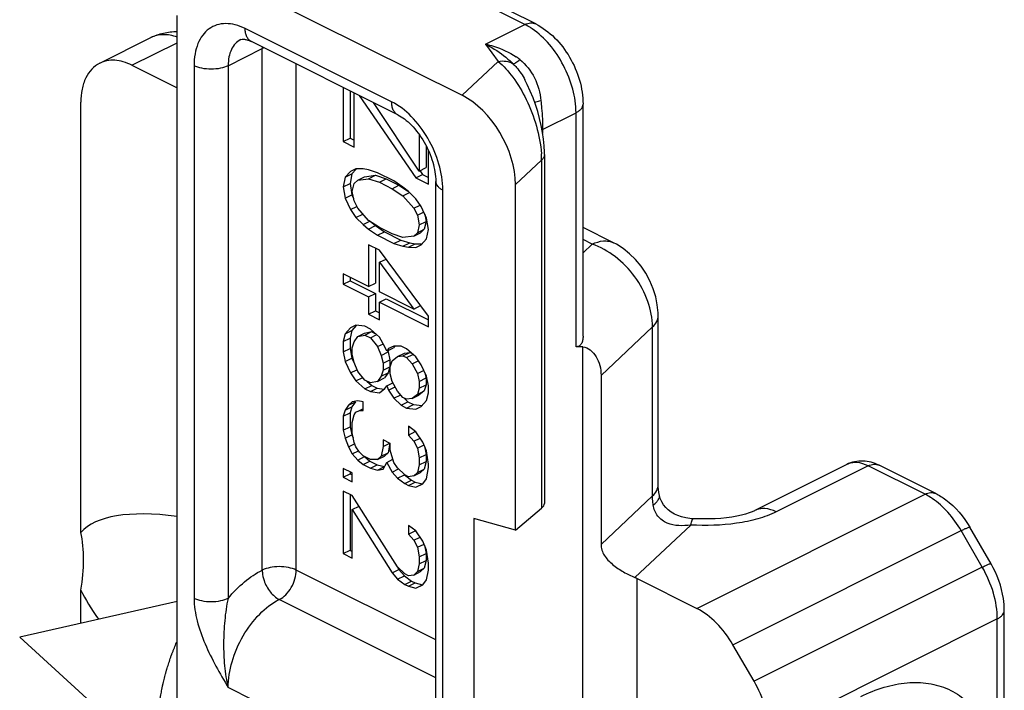
# Model space of a CAD drawing. Units: millimetres. Extents: x 664 to 1258, y -6 to 414.
# Drawn here: x 934 to 954, y 239 to 252 of the extents above; entities that cross this region are included whole.
import ezdxf

# ---------------------------------------------------------------- set-up
doc = ezdxf.new("R2010")
doc.units = ezdxf.units.MM
doc.header["$LTSCALE"] = 27.377778
doc.layers.add('COMPONENTI_DI_ASSIEME', color=7, linetype='CONTINUOUS')

msp = doc.modelspace()

# ---------------------------------------------------------------- linework, layer by layer
at = {"layer": 'COMPONENTI_DI_ASSIEME', "color": 9, "linetype": 'Continuous'}
for p, q in [((944.362, 252.377), (939.723, 254.697)), ((941.596, 250.773), (938.556, 252.293)), ((943.547, 251.97), (944.362, 252.377)), ((936.206, 251.533), (937.142, 252.001)), ((938.202, 251.524), (938.909, 251.878)), ((938.909, 241.053), (938.909, 251.878)), ((943.547, 251.97), (943.807, 251.614)), ((943.807, 251.614), (943.057, 250.909)), ((937.495, 251.524), (937.495, 240.467)), ((938.202, 251.524), (938.202, 240.467)), ((939.616, 241.053), (939.616, 251.557)), ((944.729, 250.201), (945.423, 250.548)), ((945.423, 245.689), (945.423, 250.548)), ((944.729, 250.201), (944.729, 250.121)), ((944.708, 249.565), (944.166, 249.055)), ((944.708, 249.565), (944.708, 242.339)), ((942.657, 237.886), (942.657, 248.944)), ((945.757, 247.819), (945.569, 247.913)), ((945.757, 247.819), (945.569, 247.642)), ((947.01, 246.1), (945.942, 245.096)), ((947.01, 242.593), (947.01, 246.1)), ((945.564, 237.369), (945.564, 245.686)), ((951.49, 243.216), (949.58, 242.262)), ((952.667, 242.628), (951.49, 243.216)), ((947.929, 240.259), (952.667, 242.628)), ((945.942, 241.588), (947.01, 242.593)), ((947.805, 241.989), (946.646, 240.899)), ((948.679, 239.504), (953.417, 241.873)), ((953.856, 241.115), (953.417, 241.873)), ((942.511, 239.606), (939.616, 241.053)), ((953.856, 241.115), (949.118, 238.746)), ((946.695, 238.061), (946.695, 240.876)), ((942.511, 238.819), (939.263, 240.443)), ((954.167, 240.041), (949.429, 237.672)), ((954.167, 237.1), (954.167, 240.041)), ((941.95, 236.74), (938.202, 238.614))]:
    msp.add_line(p, q, dxfattribs=at)
at = {"layer": 'COMPONENTI_DI_ASSIEME', "color": 7, "linetype": 'Continuous'}
for p, q in [((944.586, 252.392), (939.947, 254.711)), ((938.251, 253.312), (943.057, 250.909)), ((937.142, 222.256), (937.142, 252.567)), ((935.535, 251.576), (936.596, 252.106)), ((941.726, 250.502), (938.686, 252.023)), ((936.206, 251.533), (937.142, 251.066)), ((944.363, 251.23), (944.363, 251.229)), ((940.59, 251.071), (940.59, 249.948)), ((940.732, 251), (940.732, 250.019)), ((940.816, 249.835), (940.816, 250.958)), ((940.924, 250.903), (942.095, 249.196)), ((935.145, 241.837), (935.145, 250.765)), ((942.17, 249.338), (941.216, 250.758)), ((945.569, 245.908), (945.569, 250.725)), ((940.59, 249.948), (940.732, 250.019)), ((940.732, 250.019), (940.816, 249.976)), ((942.17, 250.093), (942.17, 249.338)), ((940.59, 249.948), (940.816, 249.835)), ((942.311, 249.861), (942.311, 249.409)), ((942.358, 249.064), (942.358, 249.764)), ((944.767, 249.682), (944.767, 242.437)), ((940.853, 249.383), (940.741, 249.331)), ((940.86, 249.377), (940.769, 249.278)), ((941.004, 249.38), (940.853, 249.383)), ((941.117, 249.36), (941.004, 249.38)), ((941.305, 249.302), (941.117, 249.36)), ((942.17, 249.338), (942.311, 249.409)), ((942.181, 249.346), (942.236, 249.266)), ((940.628, 249.207), (940.59, 249.01)), ((940.741, 249.331), (940.628, 249.207)), ((940.628, 249.207), (940.769, 249.278)), ((940.769, 249.278), (940.732, 249.08)), ((940.816, 249.077), (940.891, 249.148)), ((940.891, 249.148), (941.032, 249.219)), ((940.891, 249.148), (941.117, 249.179)), ((941.032, 249.219), (941.258, 249.25)), ((941.117, 249.179), (941.258, 249.25)), ((941.117, 249.179), (941.342, 249.103)), ((941.258, 249.25), (941.484, 249.173)), ((941.643, 249.133), (941.305, 249.302)), ((941.342, 249.103), (941.484, 249.173)), ((941.484, 249.173), (941.747, 249.042)), ((942.095, 249.196), (942.236, 249.266)), ((942.095, 249.196), (942.358, 249.064)), ((942.236, 249.266), (942.358, 249.205)), ((940.59, 249.01), (940.732, 249.08)), ((940.59, 249.01), (940.628, 248.774)), ((940.732, 249.08), (940.769, 248.845)), ((940.778, 248.916), (940.816, 249.077)), ((941.342, 249.103), (941.606, 248.971)), ((941.606, 248.971), (941.747, 249.042)), ((941.606, 248.971), (941.831, 248.822)), ((941.831, 249.002), (941.643, 249.133)), ((941.747, 249.042), (941.934, 248.918)), ((941.944, 248.91), (941.831, 249.002)), ((942.511, 238.063), (942.511, 249.12)), ((944.166, 241.881), (944.166, 249.055)), ((940.628, 248.774), (940.769, 248.845)), ((940.628, 248.774), (940.741, 248.537)), ((940.769, 248.845), (940.806, 248.767)), ((940.816, 248.716), (940.778, 248.916)), ((941.831, 248.822), (941.965, 248.889)), ((941.831, 248.822), (942.057, 248.565)), ((942.095, 248.763), (941.944, 248.91)), ((942.207, 248.598), (942.095, 248.763)), ((940.741, 248.537), (940.874, 248.604)), ((940.741, 248.537), (940.853, 248.373)), ((940.891, 248.57), (940.816, 248.716)), ((941.117, 248.313), (940.891, 248.57)), ((942.057, 248.565), (942.186, 248.629)), ((942.057, 248.565), (942.132, 248.419)), ((942.32, 248.361), (942.207, 248.598)), ((940.853, 248.373), (940.995, 248.443)), ((940.853, 248.373), (941.004, 248.225)), ((942.132, 248.419), (942.26, 248.483)), ((942.132, 248.419), (942.17, 248.22)), ((942.283, 248.439), (942.311, 248.29)), ((942.358, 248.126), (942.32, 248.361)), ((941.004, 248.225), (941.145, 248.296)), ((941.004, 248.225), (941.117, 248.133)), ((941.342, 248.164), (941.117, 248.313)), ((941.117, 248.133), (941.258, 248.204)), ((941.117, 248.133), (941.305, 248.003)), ((941.156, 248.288), (941.258, 248.204)), ((941.258, 248.204), (941.446, 248.073)), ((941.606, 248.033), (941.342, 248.164)), ((942.17, 248.22), (942.132, 248.058)), ((942.132, 248.058), (942.274, 248.129)), ((942.17, 248.22), (942.311, 248.29)), ((942.274, 248.129), (942.198, 248.058)), ((942.311, 248.29), (942.274, 248.129)), ((942.32, 247.928), (942.358, 248.126)), ((946.204, 247.847), (945.569, 248.165)), ((941.305, 248.003), (941.446, 248.073)), ((941.305, 248.003), (941.643, 247.834)), ((941.446, 248.073), (941.785, 247.904)), ((941.831, 247.956), (941.606, 248.033)), ((942.057, 247.987), (941.831, 247.956)), ((942.057, 247.987), (942.198, 248.058)), ((942.132, 248.058), (942.057, 247.987)), ((942.207, 247.804), (942.32, 247.928)), ((941.117, 247.808), (941.117, 246.942)), ((941.342, 247.695), (941.117, 247.808)), ((941.258, 247.737), (941.258, 247.013)), ((941.643, 247.834), (941.785, 247.904)), ((941.643, 247.834), (941.831, 247.776)), ((941.785, 247.904), (941.973, 247.846)), ((941.831, 247.776), (941.973, 247.846)), ((941.831, 247.776), (941.944, 247.755)), ((941.944, 247.755), (942.086, 247.826)), ((941.944, 247.755), (942.095, 247.752)), ((941.973, 247.846), (942.086, 247.826)), ((942.086, 247.826), (942.225, 247.823)), ((942.095, 247.752), (942.206, 247.808)), ((942.095, 247.752), (942.207, 247.804)), ((942.358, 246.322), (941.342, 247.695)), ((941.342, 247.443), (941.479, 247.511)), ((941.342, 246.829), (941.342, 247.443)), ((941.342, 247.443), (942.057, 246.472)), ((940.59, 247.205), (940.59, 246.989)), ((941.117, 246.942), (940.59, 247.205)), ((940.732, 247.135), (940.732, 247.06)), ((940.59, 246.989), (940.732, 247.06)), ((940.59, 246.989), (941.117, 246.726)), ((940.732, 247.06), (941.258, 246.796)), ((941.117, 246.942), (941.258, 247.013)), ((941.117, 246.726), (941.258, 246.796)), ((941.117, 246.726), (941.117, 246.365)), ((941.258, 246.796), (941.258, 246.435)), ((942.057, 246.472), (941.342, 246.829)), ((941.342, 246.613), (941.484, 246.683)), ((941.342, 246.252), (941.342, 246.613)), ((941.342, 246.613), (942.358, 246.105)), ((941.484, 246.683), (942.358, 246.246)), ((942.057, 246.472), (942.198, 246.543)), ((941.117, 246.365), (941.258, 246.435)), ((941.117, 246.365), (941.342, 246.252)), ((941.258, 246.435), (941.342, 246.393)), ((942.358, 246.105), (942.358, 246.322)), ((947.127, 242.827), (947.127, 246.335)), ((940.741, 246.084), (940.628, 245.96)), ((940.853, 246.136), (940.741, 246.084)), ((940.86, 246.13), (940.769, 246.03)), ((941.042, 246.114), (940.853, 246.136)), ((941.154, 246.057), (941.042, 246.114)), ((940.628, 245.96), (940.59, 245.798)), ((940.628, 245.96), (940.769, 246.03)), ((940.769, 246.03), (940.732, 245.869)), ((940.816, 245.794), (940.891, 245.9)), ((940.891, 245.9), (941.032, 245.971)), ((940.891, 245.9), (941.042, 245.933)), ((941.032, 245.971), (941.183, 246.004)), ((941.042, 245.933), (941.183, 246.004)), ((941.042, 245.933), (941.154, 245.877)), ((941.342, 245.891), (941.154, 246.057)), ((941.154, 245.877), (941.285, 245.942)), ((941.154, 245.877), (941.305, 245.693)), ((941.183, 246.004), (941.256, 245.967)), ((941.455, 245.69), (941.342, 245.891)), ((940.59, 245.798), (940.732, 245.869)), ((940.59, 245.798), (940.59, 245.582)), ((940.732, 245.869), (940.732, 245.652)), ((940.778, 245.668), (940.816, 245.794)), ((940.778, 245.524), (940.778, 245.668)), ((941.305, 245.693), (941.424, 245.753)), ((941.305, 245.693), (941.38, 245.511)), ((941.493, 245.599), (941.455, 245.69)), ((941.509, 245.607), (941.634, 245.67)), ((941.643, 245.705), (941.53, 245.653)), ((941.654, 245.697), (941.634, 245.67)), ((941.794, 245.701), (941.643, 245.705)), ((941.907, 245.645), (941.794, 245.701)), ((940.59, 245.582), (940.732, 245.652)), ((940.59, 245.582), (940.628, 245.382)), ((940.732, 245.652), (940.769, 245.453)), ((940.816, 245.36), (940.778, 245.524)), ((941.38, 245.511), (941.521, 245.582)), ((941.38, 245.511), (941.418, 245.348)), ((941.53, 245.653), (941.493, 245.599)), ((941.511, 245.607), (941.521, 245.582)), ((941.521, 245.582), (941.559, 245.419)), ((941.606, 245.399), (941.719, 245.487)), ((941.719, 245.487), (941.86, 245.557)), ((941.719, 245.487), (941.831, 245.502)), ((941.831, 245.502), (941.973, 245.573)), ((941.831, 245.502), (941.907, 245.465)), ((941.86, 245.557), (941.973, 245.573)), ((942.095, 245.479), (941.907, 245.645)), ((941.907, 245.465), (942.037, 245.53)), ((941.907, 245.465), (942.019, 245.336)), ((941.973, 245.573), (942.008, 245.555)), ((942.207, 245.314), (942.095, 245.479)), ((940.628, 245.382), (940.769, 245.453)), ((940.628, 245.382), (940.741, 245.146)), ((940.769, 245.453), (940.814, 245.36)), ((940.891, 245.179), (940.816, 245.36)), ((941.418, 245.348), (941.559, 245.419)), ((941.418, 245.348), (941.418, 245.204)), ((941.418, 245.204), (941.559, 245.275)), ((941.559, 245.275), (941.521, 245.149)), ((941.559, 245.419), (941.559, 245.275)), ((941.568, 245.273), (941.606, 245.399)), ((941.568, 245.129), (941.568, 245.273)), ((942.019, 245.336), (942.148, 245.401)), ((942.019, 245.336), (942.132, 245.135)), ((942.32, 245.077), (942.207, 245.314)), ((940.741, 245.146), (940.874, 245.212)), ((940.741, 245.146), (940.853, 244.981)), ((941.042, 244.995), (940.891, 245.179)), ((941.38, 245.078), (941.305, 244.972)), ((941.418, 245.204), (941.38, 245.078)), ((941.38, 245.078), (941.521, 245.149)), ((941.521, 245.149), (941.446, 245.042)), ((941.606, 244.966), (941.568, 245.129)), ((942.132, 245.135), (942.26, 245.199)), ((942.132, 245.135), (942.17, 244.972)), ((942.287, 245.146), (942.311, 245.043)), ((942.358, 244.878), (942.32, 245.077)), ((945.942, 245.096), (945.942, 241.588)), ((940.853, 244.981), (940.995, 245.052)), ((940.853, 244.981), (941.042, 244.815)), ((941.154, 244.939), (941.042, 244.995)), ((941.042, 244.815), (941.183, 244.885)), ((941.081, 244.975), (941.183, 244.885)), ((941.305, 244.972), (941.154, 244.939)), ((941.183, 244.885), (941.296, 244.829)), ((941.305, 244.972), (941.446, 245.042)), ((941.455, 244.824), (941.493, 244.878)), ((941.493, 244.878), (941.618, 244.94)), ((941.493, 244.878), (941.53, 244.787)), ((941.53, 244.787), (941.668, 244.855)), ((941.719, 244.765), (941.606, 244.966)), ((942.17, 244.972), (942.311, 245.043)), ((942.17, 244.972), (942.17, 244.828)), ((942.17, 244.828), (942.311, 244.899)), ((942.311, 244.899), (942.274, 244.773)), ((942.311, 245.043), (942.311, 244.899)), ((942.358, 244.734), (942.358, 244.878)), ((941.042, 244.815), (941.154, 244.758)), ((941.154, 244.758), (941.296, 244.829)), ((941.154, 244.758), (941.342, 244.736)), ((941.296, 244.829), (941.44, 244.812)), ((941.342, 244.736), (941.455, 244.824)), ((941.53, 244.787), (941.643, 244.622)), ((941.643, 244.622), (941.785, 244.693)), ((941.831, 244.636), (941.719, 244.765)), ((942.132, 244.702), (942.019, 244.614)), ((942.019, 244.614), (942.161, 244.685)), ((942.17, 244.828), (942.132, 244.702)), ((942.132, 244.702), (942.274, 244.773)), ((942.274, 244.773), (942.161, 244.685)), ((942.32, 244.572), (942.358, 244.734)), ((940.703, 244.479), (940.628, 244.372)), ((940.628, 244.372), (940.769, 244.443)), ((940.778, 244.549), (940.703, 244.479)), ((940.703, 244.479), (940.844, 244.549)), ((940.769, 244.443), (940.732, 244.317)), ((940.844, 244.549), (940.769, 244.443)), ((940.891, 244.565), (940.778, 244.549)), ((941.004, 244.545), (940.891, 244.565)), ((941.004, 244.364), (941.004, 244.545)), ((941.643, 244.622), (941.794, 244.475)), ((941.794, 244.475), (941.935, 244.545)), ((941.794, 244.475), (941.907, 244.418)), ((941.907, 244.599), (941.831, 244.636)), ((941.854, 244.625), (941.935, 244.545)), ((942.019, 244.614), (941.907, 244.599)), ((941.907, 244.418), (942.048, 244.489)), ((941.935, 244.545), (942.048, 244.489)), ((942.048, 244.489), (942.226, 244.468)), ((942.095, 244.396), (942.206, 244.452)), ((942.095, 244.396), (942.207, 244.448)), ((942.207, 244.448), (942.32, 244.572)), ((940.628, 244.372), (940.59, 244.246)), ((940.59, 244.246), (940.732, 244.317)), ((940.59, 244.246), (940.59, 243.958)), ((940.732, 244.317), (940.732, 244.029)), ((940.778, 244.116), (940.816, 244.278)), ((940.816, 244.278), (940.853, 244.331)), ((940.853, 244.331), (940.929, 244.366)), ((940.927, 244.368), (940.995, 244.402)), ((940.929, 244.366), (941.004, 244.403)), ((940.929, 244.366), (941.004, 244.364)), ((940.995, 244.402), (941.004, 244.406)), ((941.907, 244.418), (942.095, 244.396)), ((940.778, 243.9), (940.778, 244.116)), ((941.944, 244.039), (941.944, 243.858)), ((942.095, 243.927), (941.944, 244.039)), ((940.59, 243.958), (940.732, 244.029)), ((940.59, 243.958), (940.628, 243.795)), ((940.628, 243.795), (940.769, 243.865)), ((940.732, 244.029), (940.769, 243.865)), ((940.769, 243.865), (940.798, 243.796)), ((940.816, 243.701), (940.778, 243.9)), ((941.944, 243.858), (942.086, 243.929)), ((941.944, 243.858), (942.057, 243.73)), ((942.086, 243.929), (942.09, 243.923)), ((942.245, 243.708), (942.095, 243.927)), ((940.628, 243.795), (940.703, 243.613)), ((940.703, 243.613), (940.822, 243.672)), ((940.853, 243.61), (940.816, 243.701)), ((941.418, 243.761), (941.418, 243.616)), ((941.568, 243.685), (941.418, 243.761)), ((941.418, 243.616), (941.559, 243.687)), ((941.559, 243.687), (941.521, 243.489)), ((941.568, 243.541), (941.568, 243.685)), ((942.057, 243.73), (942.186, 243.794)), ((942.057, 243.73), (942.132, 243.584)), ((942.132, 243.584), (942.268, 243.652)), ((942.32, 243.526), (942.245, 243.708)), ((942.279, 243.625), (942.311, 243.455)), ((940.703, 243.613), (940.778, 243.467)), ((940.778, 243.467), (940.907, 243.531)), ((940.778, 243.467), (940.891, 243.338)), ((940.929, 243.5), (940.853, 243.61)), ((941.004, 243.426), (940.929, 243.5)), ((941.154, 243.351), (941.004, 243.426)), ((941.38, 243.419), (941.305, 243.348)), ((941.305, 243.348), (941.446, 243.419)), ((941.418, 243.616), (941.38, 243.419)), ((941.38, 243.419), (941.521, 243.489)), ((941.521, 243.489), (941.446, 243.419)), ((941.643, 243.287), (941.568, 243.541)), ((942.132, 243.584), (942.17, 243.384)), ((942.17, 243.384), (942.311, 243.455)), ((942.311, 243.455), (942.311, 243.311)), ((942.358, 243.254), (942.32, 243.526)), ((940.891, 243.338), (941.032, 243.409)), ((940.891, 243.338), (941.004, 243.246)), ((941.004, 243.246), (941.145, 243.316)), ((941.004, 243.246), (941.154, 243.171)), ((941.032, 243.409), (941.145, 243.316)), ((941.145, 243.316), (941.296, 243.241)), ((941.305, 243.348), (941.154, 243.351)), ((941.154, 243.171), (941.296, 243.241)), ((941.296, 243.241), (941.446, 243.202)), ((941.418, 243.147), (941.493, 243.29)), ((941.493, 243.29), (941.623, 243.355)), ((941.493, 243.29), (941.606, 243.089)), ((941.719, 243.177), (941.643, 243.287)), ((942.17, 243.24), (942.132, 243.078)), ((942.17, 243.384), (942.17, 243.24)), ((942.17, 243.24), (942.311, 243.311)), ((942.311, 243.311), (942.274, 243.149)), ((942.358, 243.182), (942.358, 243.254)), ((951.042, 243.245), (949.133, 242.29)), ((952.89, 242.642), (951.713, 243.231)), ((940.59, 243.164), (940.59, 242.984)), ((940.778, 243.07), (940.59, 243.164)), ((940.59, 242.984), (940.732, 243.054)), ((940.732, 243.093), (940.732, 243.054)), ((940.732, 243.054), (940.778, 243.031)), ((940.778, 242.889), (940.778, 243.07)), ((941.154, 243.171), (941.305, 243.131)), ((941.305, 243.131), (941.446, 243.202)), ((941.305, 243.131), (941.418, 243.147)), ((941.606, 243.089), (941.74, 243.156)), ((941.606, 243.089), (941.719, 242.961)), ((941.869, 243.03), (941.719, 243.177)), ((941.719, 242.961), (941.86, 243.031)), ((941.86, 243.031), (942.01, 242.92)), ((941.944, 242.992), (941.869, 243.03)), ((942.057, 243.008), (942.198, 243.079)), ((942.132, 243.078), (942.057, 243.008)), ((942.132, 243.078), (942.274, 243.149)), ((942.274, 243.149), (942.198, 243.079)), ((942.32, 242.948), (942.358, 243.182)), ((940.59, 242.984), (940.778, 242.889)), ((941.719, 242.961), (941.869, 242.849)), ((941.869, 242.849), (942.01, 242.92)), ((941.869, 242.849), (941.944, 242.812)), ((942.057, 243.008), (941.944, 242.992)), ((941.944, 242.812), (942.086, 242.882)), ((941.944, 242.812), (942.095, 242.773)), ((942.01, 242.92), (942.086, 242.882)), ((942.086, 242.882), (942.236, 242.843)), ((942.095, 242.773), (942.236, 242.843)), ((942.095, 242.773), (942.245, 242.842)), ((942.245, 242.842), (942.32, 242.948)), ((940.59, 242.695), (940.59, 241.396)), ((940.778, 242.601), (940.59, 242.695)), ((940.732, 242.624), (940.732, 241.467)), ((941.719, 241.12), (940.778, 242.601)), ((947.153, 242.605), (947.153, 242.605)), ((940.778, 242.312), (940.92, 242.383)), ((940.778, 241.302), (940.778, 242.312)), ((940.778, 242.312), (941.606, 240.996)), ((944.166, 241.881), (944.708, 242.339)), ((943.301, 242.126), (943.301, 226.538)), ((944.166, 241.881), (943.301, 242.126)), ((941.944, 241.982), (941.944, 241.801)), ((942.095, 241.87), (941.944, 241.982)), ((941.944, 241.801), (942.086, 241.872)), ((941.944, 241.801), (942.057, 241.673)), ((942.086, 241.872), (942.09, 241.867)), ((942.245, 241.651), (942.095, 241.87)), ((954.039, 241.184), (953.599, 241.942)), ((942.057, 241.673), (942.186, 241.737)), ((942.057, 241.673), (942.132, 241.527)), ((942.132, 241.527), (942.268, 241.595)), ((942.32, 241.469), (942.245, 241.651)), ((940.59, 241.396), (940.732, 241.467)), ((940.59, 241.396), (940.778, 241.302)), ((940.732, 241.467), (940.778, 241.443)), ((942.132, 241.527), (942.17, 241.328)), ((942.17, 241.328), (942.311, 241.398)), ((942.279, 241.568), (942.311, 241.398)), ((942.311, 241.398), (942.311, 241.254)), ((942.358, 241.198), (942.32, 241.469)), ((942.17, 241.183), (942.132, 241.022)), ((942.17, 241.328), (942.17, 241.183)), ((942.17, 241.183), (942.311, 241.254)), ((942.311, 241.254), (942.274, 241.092)), ((942.358, 241.053), (942.358, 241.198)), ((941.606, 240.996), (941.747, 241.067)), ((941.606, 240.996), (941.719, 240.868)), ((941.715, 241.118), (941.747, 241.067)), ((941.869, 240.973), (941.719, 241.12)), ((941.747, 241.067), (941.86, 240.938)), ((941.944, 240.935), (941.869, 240.973)), ((942.132, 241.022), (942.057, 240.951)), ((942.057, 240.951), (942.198, 241.022)), ((942.132, 241.022), (942.274, 241.092)), ((942.274, 241.092), (942.198, 241.022)), ((942.32, 240.855), (942.358, 241.053)), ((941.719, 240.868), (941.86, 240.938)), ((941.719, 240.868), (941.869, 240.756)), ((941.86, 240.938), (942.01, 240.827)), ((941.869, 240.756), (942.01, 240.827)), ((942.057, 240.951), (941.944, 240.935)), ((941.944, 240.719), (942.086, 240.789)), ((942.01, 240.827), (942.086, 240.789)), ((942.086, 240.789), (942.236, 240.75)), ((942.245, 240.749), (942.32, 240.855)), ((946.695, 240.876), (947.929, 240.259)), ((935.145, 239.951), (935.145, 240.64)), ((941.869, 240.756), (941.944, 240.719)), ((941.944, 240.719), (942.095, 240.68)), ((942.095, 240.68), (942.236, 240.75)), ((942.095, 240.68), (942.245, 240.749)), ((937.142, 240.399), (933.875, 239.665)), ((954.313, 233.067), (954.313, 240.218)), ((937.142, 236.678), (933.875, 239.665)), ((949.118, 238.746), (948.679, 239.504))]:
    msp.add_line(p, q, dxfattribs=at)
for points in [[(944.581, 250.716), (944.531, 250.859), (944.474, 250.998), (944.412, 251.134), (944.363, 251.229)], [(944.767, 249.682), (944.766, 249.729), (944.76, 249.86), (944.747, 249.996), (944.726, 250.137), (944.699, 250.28), (944.666, 250.426), (944.627, 250.572), (944.581, 250.716)], [(947.127, 246.335), (947.126, 246.391), (947.11, 246.558), (947.077, 246.726), (947.026, 246.893), (946.958, 247.057), (946.873, 247.214), (946.773, 247.363), (946.66, 247.499), (946.536, 247.621), (946.402, 247.728), (946.26, 247.817), (946.204, 247.847)], [(947.153, 242.605), (947.142, 242.665), (947.133, 242.729), (947.128, 242.785), (947.127, 242.827)], [(947.857, 242.121), (947.788, 242.127), (947.699, 242.14), (947.615, 242.16), (947.537, 242.186), (947.465, 242.218), (947.397, 242.257), (947.337, 242.302), (947.284, 242.353), (947.239, 242.409), (947.202, 242.47), (947.173, 242.537), (947.153, 242.605)], [(949.133, 242.29), (949.127, 242.287), (949.078, 242.265), (949.016, 242.241), (948.941, 242.217), (948.857, 242.194), (948.762, 242.173), (948.659, 242.155), (948.548, 242.14), (948.431, 242.128), (948.308, 242.12), (948.18, 242.116), (948.047, 242.115), (947.911, 242.119), (947.857, 242.121)]]:
    msp.add_lwpolyline(points, dxfattribs=at)
at = {"layer": 'COMPONENTI_DI_ASSIEME', "color": 9, "linetype": 'Continuous'}
for centre, radius, start, end in [((939.938, 251.878), 1.028, 178.1829, 180.006), ((939.147, 251.401), 0.533, 112.4211, 116.5033), ((942.662, 250.092), 2.069, 45.3091, 47.7112), ((943.356, 250.506), 1.456, 51.7958, 55.5276), ((944.937, 249.783), 0.467, 116.555, 118.4986), ((942.522, 249.555), 2.186, 3.271, 3.7068), ((942.67, 249.563), 2.038, 0.0669, 3.2901)]:
    msp.add_arc(centre, radius, start, end, dxfattribs=at)
at = {"layer": 'COMPONENTI_DI_ASSIEME', "color": 7, "linetype": 'Continuous'}
msp.add_arc((946.316, 240.115), 0.85, 63.4793, 67.1488, dxfattribs=at)
for centre, major_axis, ratio, start_param, end_param in [((943.057, 249.61), (-0.743, 1.336), 0.616547, -2.304393, -0.733597), ((942.502, 243.459), (3.585, 1.992), 0.280214, 0.411479, 0.480484), ((944.267, 242.383), (0.499, 0.064), 0.386708, -0.53787, -0.049177), ((942.702, 237.46), (7.647, -4.25), 0.280214, 2.526916, 3.078414), ((932.835, 240.083), (1.584, 2.851), 0.616547, -1.05487, -0.619529), ((942.702, 237.46), (7.647, -4.25), 0.280214, -2.76943, -2.608817)]:
    msp.add_ellipse(centre, major_axis=major_axis, ratio=ratio, start_param=start_param, end_param=end_param, dxfattribs=at)
at = {"layer": 'COMPONENTI_DI_ASSIEME', "color": 9, "linetype": 'Continuous'}
for points, knots in [([(944.362, 252.377), (944.399, 252.396), (944.474, 252.421), (944.554, 252.408), (944.586, 252.392)], [0, 0, 0, 0, 0.536339, 1, 1, 1, 1]), ([(938.556, 252.293), (938.49, 252.326), (938.358, 252.378), (938.155, 252.407), (937.965, 252.379), (937.798, 252.295), (937.663, 252.158), (937.566, 251.978), (937.507, 251.762), (937.495, 251.606), (937.495, 251.524)], [0, 0, 0, 0, 0.134864, 0.257214, 0.370307, 0.480083, 0.593375, 0.715932, 0.851256, 1, 1, 1, 1]), ([(938.686, 252.023), (938.665, 252.033), (938.627, 252.062), (938.585, 252.126), (938.561, 252.205), (938.556, 252.263), (938.556, 252.293)], [0, 0, 0, 0, 0.217166, 0.450361, 0.71044, 1, 1, 1, 1]), ([(944.512, 252.289), (944.5, 252.298), (944.451, 252.329), (944.401, 252.358), (944.362, 252.377)], [0, 0, 0, 0, 0.256465, 1, 1, 1, 1]), ([(945.423, 250.548), (945.423, 250.712), (945.371, 251.053), (945.18, 251.536), (944.894, 251.966), (944.646, 252.199), (944.512, 252.289)], [0, 0, 0, 0, 0.24248, 0.503171, 0.762161, 1, 1, 1, 1]), ([(937.142, 252.117), (937.049, 252.15), (936.863, 252.188), (936.674, 252.146), (936.596, 252.106)], [0, 0, 0, 0, 0.527128, 1, 1, 1, 1]), ([(938.462, 252.065), (938.421, 252.045), (938.344, 251.986), (938.262, 251.859), (938.212, 251.701), (938.202, 251.585), (938.202, 251.524)], [0, 0, 0, 0, 0.217166, 0.450391, 0.710307, 1, 1, 1, 1]), ([(943.547, 251.97), (943.602, 251.959), (943.825, 251.903), (944.037, 251.804), (944.18, 251.706)], [0, 0, 0, 0, 0.24602, 1, 1, 1, 1]), ([(943.547, 251.97), (943.591, 251.948), (943.771, 251.849), (943.939, 251.727), (944.054, 251.622)], [0, 0, 0, 0, 0.240388, 1, 1, 1, 1]), ([(943.807, 251.614), (943.861, 251.624), (943.97, 251.627), (944.073, 251.59), (944.117, 251.562)], [0, 0, 0, 0, 0.518276, 1, 1, 1, 1]), ([(943.807, 251.614), (943.922, 251.518), (944.142, 251.268), (944.411, 250.813), (944.616, 250.278), (944.691, 249.89), (944.704, 249.696)], [0, 0, 0, 0, 0.208307, 0.456814, 0.730649, 1, 1, 1, 1]), ([(944.117, 251.562), (944.125, 251.563), (944.145, 251.571), (944.193, 251.598), (944.23, 251.628), (944.256, 251.65)], [0, 0, 0, 0, 0.152566, 0.371605, 1, 1, 1, 1]), ([(944.256, 251.65), (944.384, 251.55), (944.592, 251.283), (944.677, 250.961), (944.694, 250.799)], [0, 0, 0, 0, 0.498079, 1, 1, 1, 1]), ([(938.202, 251.524), (938.151, 251.499), (938.034, 251.463), (937.849, 251.445), (937.663, 251.463), (937.546, 251.499), (937.495, 251.524)], [0, 0, 0, 0, 0.235399, 0.5, 0.764601, 1, 1, 1, 1]), ([(944.117, 251.562), (944.142, 251.539), (944.236, 251.438), (944.314, 251.322), (944.363, 251.23)], [0, 0, 0, 0, 0.247187, 1, 1, 1, 1]), ([(944.565, 250.762), (944.573, 250.765), (944.616, 250.78), (944.659, 250.79), (944.694, 250.799)], [0, 0, 0, 0, 0.194554, 1, 1, 1, 1]), ([(944.694, 250.799), (944.7, 250.747), (944.719, 250.548), (944.729, 250.349), (944.729, 250.201)], [0, 0, 0, 0, 0.261236, 1, 1, 1, 1]), ([(942.657, 248.944), (942.657, 249.125), (942.594, 249.501), (942.368, 250.024), (942.035, 250.472), (941.747, 250.698), (941.596, 250.773)], [0, 0, 0, 0, 0.246808, 0.511785, 0.77031, 1, 1, 1, 1]), ([(941.726, 250.502), (941.706, 250.513), (941.667, 250.542), (941.626, 250.605), (941.601, 250.685), (941.596, 250.743), (941.596, 250.773)], [0, 0, 0, 0, 0.217166, 0.450361, 0.71044, 1, 1, 1, 1]), ([(945.423, 250.548), (945.444, 250.559), (945.483, 250.582), (945.531, 250.625), (945.562, 250.673), (945.569, 250.708), (945.569, 250.725)], [0, 0, 0, 0, 0.302291, 0.565549, 0.793458, 1, 1, 1, 1]), ([(944.767, 249.682), (944.767, 249.661), (944.755, 249.617), (944.726, 249.581), (944.708, 249.565)], [0, 0, 0, 0, 0.46486, 1, 1, 1, 1]), ([(942.511, 249.12), (942.511, 249.104), (942.518, 249.069), (942.548, 249.021), (942.596, 248.978), (942.635, 248.954), (942.657, 248.944)], [0, 0, 0, 0, 0.206542, 0.434451, 0.697709, 1, 1, 1, 1]), ([(945.757, 247.819), (945.831, 247.855), (945.948, 247.893), (946.104, 247.886), (946.173, 247.863), (946.204, 247.847)], [0, 0, 0, 0, 0.534138, 0.772296, 1, 1, 1, 1]), ([(947.01, 246.1), (947.01, 246.28), (946.935, 246.654), (946.663, 247.159), (946.263, 247.574), (945.929, 247.761), (945.757, 247.819)], [0, 0, 0, 0, 0.240008, 0.498544, 0.757818, 1, 1, 1, 1]), ([(947.01, 246.1), (947.044, 246.133), (947.103, 246.203), (947.127, 246.293), (947.127, 246.335)], [0, 0, 0, 0, 0.535202, 1, 1, 1, 1]), ([(951.49, 243.216), (951.416, 243.253), (951.299, 243.291), (951.143, 243.284), (951.074, 243.261), (951.042, 243.245)], [0, 0, 0, 0, 0.534027, 0.772163, 1, 1, 1, 1]), ([(951.49, 243.216), (951.526, 243.235), (951.601, 243.26), (951.681, 243.247), (951.713, 243.231)], [0, 0, 0, 0, 0.536339, 1, 1, 1, 1]), ([(947.01, 242.593), (947.044, 242.625), (947.103, 242.696), (947.127, 242.786), (947.127, 242.827)], [0, 0, 0, 0, 0.535207, 1, 1, 1, 1]), ([(947.025, 242.406), (947.047, 242.423), (947.085, 242.455), (947.13, 242.506), (947.155, 242.556), (947.157, 242.591), (947.153, 242.605)], [0, 0, 0, 0, 0.330646, 0.601281, 0.817808, 1, 1, 1, 1]), ([(952.667, 242.628), (952.703, 242.646), (952.778, 242.671), (952.858, 242.658), (952.89, 242.642)], [0, 0, 0, 0, 0.536339, 1, 1, 1, 1]), ([(952.819, 242.539), (952.806, 242.547), (952.757, 242.579), (952.706, 242.608), (952.667, 242.628)], [0, 0, 0, 0, 0.256487, 1, 1, 1, 1]), ([(947.025, 242.406), (947.022, 242.422), (947.014, 242.484), (947.01, 242.546), (947.01, 242.593)], [0, 0, 0, 0, 0.260572, 1, 1, 1, 1]), ([(947.805, 241.989), (947.723, 241.977), (947.558, 241.966), (947.352, 242.005), (947.207, 242.085), (947.116, 242.172), (947.053, 242.283), (947.031, 242.365), (947.025, 242.406)], [0, 0, 0, 0, 0.249787, 0.496614, 0.620839, 0.746086, 0.872615, 1, 1, 1, 1]), ([(953.417, 241.873), (953.338, 242.008), (953.163, 242.254), (952.938, 242.458), (952.819, 242.539)], [0, 0, 0, 0, 0.520818, 1, 1, 1, 1]), ([(949.58, 242.262), (949.459, 242.201), (949.188, 242.102), (948.594, 241.984), (948.122, 241.972), (947.805, 241.989)], [0, 0, 0, 0, 0.224984, 0.474282, 1, 1, 1, 1]), ([(949.58, 242.262), (949.507, 242.299), (949.389, 242.337), (949.234, 242.329), (949.165, 242.306), (949.133, 242.29)], [0, 0, 0, 0, 0.534028, 0.772163, 1, 1, 1, 1]), ([(947.805, 241.989), (947.809, 242.008), (947.816, 242.042), (947.83, 242.084), (947.84, 242.11), (947.852, 242.122), (947.857, 242.121)], [0, 0, 0, 0, 0.406041, 0.707009, 0.900292, 1, 1, 1, 1]), ([(953.417, 241.873), (953.441, 241.885), (953.484, 241.905), (953.539, 241.93), (953.575, 241.942), (953.592, 241.945), (953.598, 241.944), (953.599, 241.942)], [0, 0, 0, 0, 0.410578, 0.721914, 0.918319, 0.971928, 1, 1, 1, 1]), ([(953.856, 241.115), (953.88, 241.127), (953.923, 241.148), (953.978, 241.172), (954.014, 241.184), (954.031, 241.187), (954.038, 241.186), (954.039, 241.184)], [0, 0, 0, 0, 0.410578, 0.721914, 0.918319, 0.971928, 1, 1, 1, 1]), ([(938.202, 240.467), (938.305, 240.591), (938.521, 240.813), (938.778, 240.987), (938.909, 241.053)], [0, 0, 0, 0, 0.524515, 1, 1, 1, 1]), ([(939.616, 241.053), (939.565, 241.078), (939.448, 241.115), (939.263, 241.132), (939.077, 241.115), (938.96, 241.078), (938.909, 241.053)], [0, 0, 0, 0, 0.235408, 0.500023, 0.764633, 1, 1, 1, 1]), ([(938.909, 241.053), (938.909, 241.035), (938.913, 240.962), (938.93, 240.89), (938.948, 240.837)], [0, 0, 0, 0, 0.236914, 1, 1, 1, 1]), ([(939.263, 240.443), (939.313, 240.468), (939.409, 240.543), (939.52, 240.692), (939.596, 240.867), (939.616, 240.992), (939.616, 241.053)], [0, 0, 0, 0, 0.229673, 0.488194, 0.753167, 1, 1, 1, 1]), ([(954.167, 240.041), (954.167, 240.222), (954.104, 240.598), (953.954, 240.946), (953.856, 241.115)], [0, 0, 0, 0, 0.48222, 1, 1, 1, 1]), ([(938.948, 240.837), (938.977, 240.751), (939.06, 240.598), (939.191, 240.479), (939.263, 240.443)], [0, 0, 0, 0, 0.528434, 1, 1, 1, 1]), ([(937.495, 240.467), (937.495, 240.31), (937.547, 239.983), (937.774, 239.353), (938.031, 238.909), (938.202, 238.614)], [0, 0, 0, 0, 0.235946, 0.488304, 1, 1, 1, 1]), ([(938.202, 240.467), (938.151, 240.442), (938.034, 240.405), (937.849, 240.388), (937.663, 240.405), (937.546, 240.442), (937.495, 240.467)], [0, 0, 0, 0, 0.23537, 0.5, 0.76463, 1, 1, 1, 1]), ([(938.202, 240.467), (938.184, 240.392), (938.156, 240.239), (938.121, 239.929), (938.101, 239.537), (938.118, 239.07), (938.166, 238.763), (938.202, 238.614)], [0, 0, 0, 0, 0.12383, 0.249636, 0.502105, 0.753416, 1, 1, 1, 1]), ([(938.202, 238.614), (938.202, 238.795), (938.265, 239.171), (938.491, 239.695), (938.824, 240.142), (939.112, 240.368), (939.263, 240.443)], [0, 0, 0, 0, 0.246883, 0.51184, 0.770315, 1, 1, 1, 1]), ([(954.167, 240.041), (954.188, 240.052), (954.228, 240.075), (954.275, 240.118), (954.306, 240.166), (954.313, 240.201), (954.313, 240.218)], [0, 0, 0, 0, 0.302291, 0.565549, 0.793458, 1, 1, 1, 1]), ([(951.334, 238.427), (951.491, 238.505), (951.803, 238.633), (952.281, 238.73), (952.738, 238.721), (953.159, 238.599), (953.528, 238.365), (953.828, 238.026), (954.05, 237.595), (954.136, 237.272), (954.167, 237.1)], [0, 0, 0, 0, 0.139916, 0.268764, 0.388407, 0.502361, 0.615553, 0.733424, 0.860606, 1, 1, 1, 1])]:
    msp.add_open_spline(points, degree=3, knots=knots, dxfattribs=at)
at = {"layer": 'COMPONENTI_DI_ASSIEME', "color": 7, "linetype": 'Continuous'}
for points, knots in [([(936.596, 252.106), (936.68, 252.148), (936.859, 252.213), (937.048, 252.233), (937.142, 252.232)], [0, 0, 0, 0, 0.500269, 1, 1, 1, 1]), ([(944.586, 252.392), (944.73, 252.319), (945.001, 252.115), (945.309, 251.707), (945.515, 251.234), (945.569, 250.892), (945.569, 250.725)], [0, 0, 0, 0, 0.24015, 0.494099, 0.751841, 1, 1, 1, 1]), ([(938.462, 252.065), (938.48, 252.074), (938.525, 252.076), (938.601, 252.061), (938.655, 252.038), (938.686, 252.023)], [0, 0, 0, 0, 0.254335, 0.55189, 1, 1, 1, 1]), ([(936.206, 251.533), (936.148, 251.562), (936.032, 251.609), (935.855, 251.642), (935.686, 251.634), (935.582, 251.599), (935.535, 251.576)], [0, 0, 0, 0, 0.279163, 0.535352, 0.77288, 1, 1, 1, 1]), ([(935.535, 251.576), (935.474, 251.545), (935.358, 251.457), (935.234, 251.267), (935.16, 251.03), (935.145, 250.856), (935.145, 250.765)], [0, 0, 0, 0, 0.217154, 0.450413, 0.71026, 1, 1, 1, 1]), ([(941.726, 250.502), (941.774, 250.479), (941.873, 250.415), (942.07, 250.239), (942.287, 249.943), (942.46, 249.542), (942.511, 249.255), (942.511, 249.12)], [0, 0, 0, 0, 0.096348, 0.212147, 0.478348, 0.755216, 1, 1, 1, 1]), ([(945.569, 245.908), (945.569, 245.879), (945.564, 245.825), (945.54, 245.751), (945.489, 245.699), (945.444, 245.69), (945.423, 245.689)], [0, 0, 0, 0, 0.292902, 0.554285, 0.780182, 1, 1, 1, 1]), ([(945.564, 245.686), (945.619, 245.683), (945.733, 245.63), (945.851, 245.485), (945.926, 245.3), (945.942, 245.164), (945.942, 245.096)], [0, 0, 0, 0, 0.218133, 0.465305, 0.728359, 1, 1, 1, 1]), ([(951.713, 243.231), (951.61, 243.282), (951.437, 243.33), (951.205, 243.31), (951.094, 243.271), (951.042, 243.245)], [0, 0, 0, 0, 0.498239, 0.748892, 1, 1, 1, 1]), ([(952.89, 242.642), (952.962, 242.606), (953.248, 242.429), (953.472, 242.162), (953.599, 241.942)], [0, 0, 0, 0, 0.24026, 1, 1, 1, 1]), ([(945.942, 241.588), (945.942, 241.548), (945.954, 241.468), (946.007, 241.357), (946.085, 241.259), (946.216, 241.138), (946.403, 241.013), (946.565, 240.933), (946.646, 240.899)], [0, 0, 0, 0, 0.115801, 0.231527, 0.351509, 0.477933, 0.745953, 1, 1, 1, 1]), ([(954.313, 240.218), (954.313, 240.299), (954.287, 240.636), (954.167, 240.963), (954.039, 241.184)], [0, 0, 0, 0, 0.242622, 1, 1, 1, 1]), ([(948.679, 239.504), (948.584, 239.668), (948.368, 239.959), (948.08, 240.184), (947.929, 240.259)], [0, 0, 0, 0, 0.52956, 1, 1, 1, 1]), ([(949.429, 237.672), (949.429, 237.853), (949.367, 238.229), (949.216, 238.578), (949.118, 238.746)], [0, 0, 0, 0, 0.48222, 1, 1, 1, 1])]:
    msp.add_open_spline(points, degree=3, knots=knots, dxfattribs=at)
at = {"layer": 'COMPONENTI_DI_ASSIEME', "color": 2, "linetype": 'Continuous'}
msp.add_open_spline([(936.737, 237.766), (936.739, 237.801), (936.741, 237.855), (936.744, 237.925), (936.746, 237.97), (936.747, 238.005), (936.748, 238.027), (936.748, 238.043), (936.749, 238.052), (936.75, 238.061), (936.752, 238.073), (936.755, 238.102), (936.76, 238.144), (936.767, 238.202), (936.773, 238.259), (936.779, 238.306), (936.783, 238.34), (936.785, 238.359), (936.789, 238.379), (936.794, 238.403), (936.805, 238.462), (936.817, 238.53), (936.83, 238.598), (936.837, 238.632), (936.84, 238.652), (936.843, 238.667), (936.847, 238.681), (936.852, 238.701), (936.861, 238.735), (936.878, 238.803), (936.896, 238.871), (936.911, 238.93), (936.917, 238.954), (936.922, 238.974), (936.928, 238.993), (936.939, 239.026), (936.954, 239.074), (936.973, 239.131), (936.992, 239.188), (937.007, 239.235), (937.018, 239.268), (937.025, 239.287), (937.032, 239.305), (937.041, 239.328), (937.056, 239.365), (937.075, 239.41), (937.104, 239.483), (937.127, 239.538), (937.142, 239.575)], degree=3, knots=[0, 0, 0, 0, 0.0625, 0.09375, 0.125, 0.140625, 0.15625, 0.164062, 0.167969, 0.171875, 0.179688, 0.1875, 0.21875, 0.25, 0.28125, 0.3125, 0.328125, 0.335938, 0.34375, 0.359375, 0.375, 0.4375, 0.46875, 0.484375, 0.492188, 0.5, 0.507812, 0.515625, 0.53125, 0.5625, 0.625, 0.640625, 0.65625, 0.664062, 0.671875, 0.6875, 0.71875, 0.75, 0.78125, 0.8125, 0.828125, 0.835938, 0.84375, 0.859375, 0.875, 0.90625, 0.9375, 1, 1, 1, 1], dxfattribs=at)

doc.saveas('drawing.dxf')
